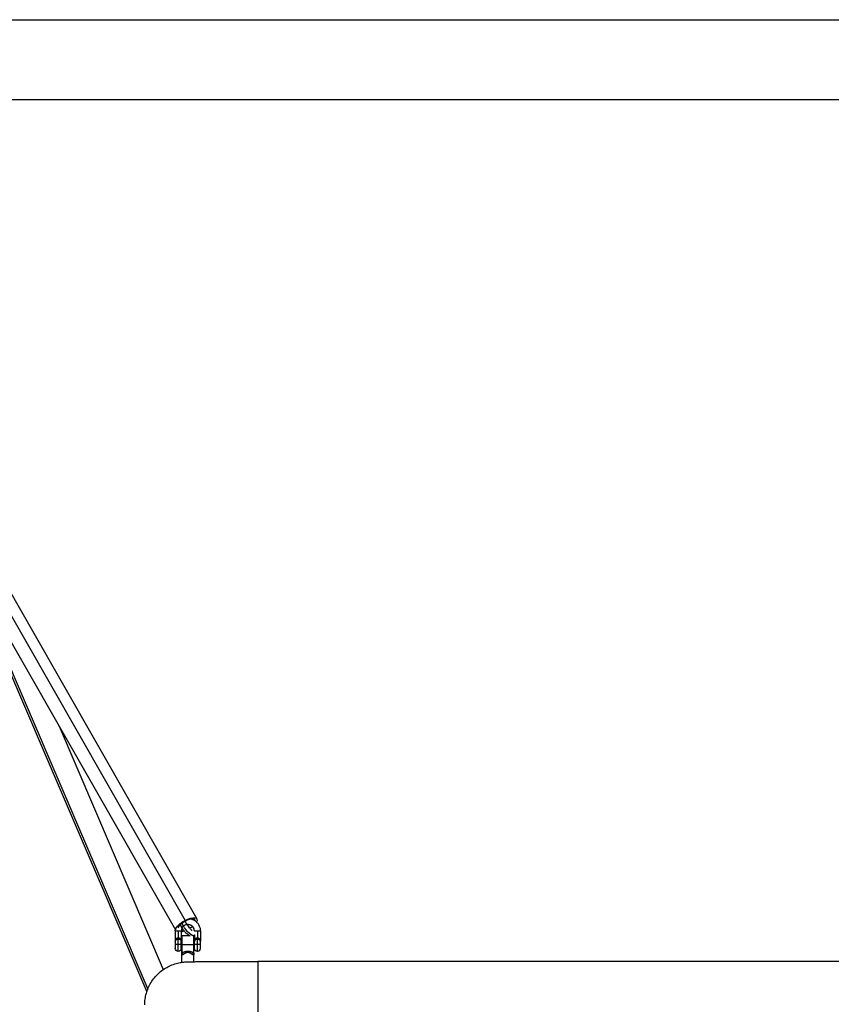
# Model space of a CAD drawing. Units: millimetres. Extents: x -1933 to 1991, y 0 to 2677.
# Drawn here: x -582 to 228, y 1549 to 2531 of the extents above; entities that cross this region are included whole.
import ezdxf

# ---------------------------------------------------------------- set-up
doc = ezdxf.new("R2010")
doc.units = ezdxf.units.MM
doc.layers.add('Lg_prod', color=40, linetype='Continuous')

msp = doc.modelspace()

# ---------------------------------------------------------------- linework, layer by layer
at = {"layer": 'Lg_prod', "extrusion": (0, 1, 0)}
for p, q in [((-1401.77, 2530.74), (1459.86, 2530.74)), ((1473.97, 2450.74), (-1415.88, 2450.74)), ((-651.54, 2018.93), (-455.23, 1560.99)), ((-622.57, 2014.21), (-405.27, 1633.79)), ((-634.27, 2012.84), (-416.97, 1632.42)), ((-643.41, 2002.31), (-426.69, 1622.89)), ((-638.36, 1993.46), (-454.21, 1563.88)), ((-542.78, 1826.13), (-438.72, 1583.38)), ((-414.76, 1627.95), (-416.85, 1631.61)), ((-426.73, 1621.8), (-426.73, 1611.36)), ((-423.73, 1622.08), (-423.73, 1614.99)), ((-419.97, 1624.97), (-421.8, 1628.17)), ((-420.73, 1621.8), (-420.73, 1611.36)), ((-418.71, 1626.96), (-420.16, 1629.52)), ((-412.61, 1624.9), (-414.53, 1628.25)), ((-407.73, 1621.8), (-407.73, 1621.63)), ((-404.73, 1622.08), (-404.73, 1614.99)), ((-401.73, 1621.8), (-401.73, 1611.74)), ((-423.73, 1608.48), (-423.73, 1613.46)), ((-419.98, 1607.91), (-419.98, 1616.86)), ((-412.07, 1616.86), (-419.98, 1616.86)), ((-408.48, 1616.86), (-409.16, 1616.86)), ((-408.48, 1616.86), (-408.48, 1607.91)), ((-407.73, 1617.85), (-407.73, 1611.36)), ((-407.73, 1608.19), (-407.73, 1611.36)), ((-404.73, 1608.48), (-404.73, 1613.46)), ((-401.77, 1611.81), (-401.77, 1608.24)), ((-401.77, 1611.69), (-401.74, 1611.71)), ((-423.73, 1601.36), (-423.73, 1608.48)), ((-408.48, 1607.91), (-419.98, 1607.91)), ((-419.98, 1600.12), (-419.98, 1607.91)), ((-408.48, 1607.91), (-408.48, 1600.12)), ((-407.73, 1604.36), (-407.73, 1608.19)), ((-404.73, 1601.36), (-404.73, 1608.48)), ((-401.77, 1608.24), (-401.77, 1603.9)), ((-420.23, 1590.62), (-420.23, 1598.86)), ((-408.23, 1591.2), (-408.23, 1598.86)), ((-344.23, 1591.44), (-344.23, 1548.68)), ((415.77, 1591.44), (-344.23, 1591.44)), ((-344.23, 1548.68), (-344.23, 1505.48))]:
    msp.add_line(p, q, dxfattribs=at)
at = {"layer": 'Lg_prod'}
for centre, start, end in [((-423.73, 1611.36), 175.75129, 180), ((-423.73, 1611.36), 360, 4.24716), ((-404.73, 1611.36), 175.75166, 180)]:
    msp.add_arc(centre, 3, start, end, dxfattribs=at)
at = {"layer": 'Lg_prod', "extrusion": (0, 0, -1)}
for centre, radius, start, end in [((419.98, 1616.61), 0.25, 360, 90), ((408.48, 1616.61), 0.25, 90, 180), ((423.73, 1604.36), 3, 270, 0), ((423.73, 1604.36), 3, 180, 270), ((404.73, 1604.36), 3, 270, 0), ((404.73, 1604.36), 3, 188.84988, 270)]:
    msp.add_arc(centre, radius, start, end, dxfattribs=at)
for centre, major_axis, ratio, start_param, end_param in [((-415.69, 1627.83), (-10.42, -5.95), 0.386375, 0.255748, 1.668063), ((-415.69, 1627.83), (10.42, 5.95), 0.386375, -1.47353, 0.549291), ((-423.73, 1621.8), (-3, 0), 0.09571, 0, 1.570796), ((-423.73, 1621.8), (3, 0), 0.09571, -1.570796, 0), ((-415.69, 1627.83), (-10.42, -5.95), 0.386375, -1.156082, -0.861541), ((-417.36, 1626.46), (-2.6, -1.49), 0.386375, 0, 1.261172), ((-417.36, 1626.46), (2.6, 1.49), 0.386375, -1.880421, 0), ((-414.23, 1625.28), (5.99, -8.01), 0.281038, 0, 1.985153), ((-411.1, 1624.1), (2.6, 1.49), 0.386375, -1.858166, -0.565768), ((-404.73, 1621.8), (-3, 0), 0.09571, 0, 1.570796), ((-404.73, 1621.8), (3, 0), 0.09571, -1.570796, 0), ((-420.23, 1607.86), (0, 8.75), 0.000001, -0.189309, -0.177234), ((-419.98, 1607.91), (-0.25, 0), 0.005748, 0, 1.570796), ((-408.48, 1607.91), (0.25, 0), 0.005748, -1.570796, 0), ((-419.98, 1600.34), (-0.25, 0), 0.859818, -1.570796, 0), ((-419.98, 1600.1), (-0.25, 0), 0.828626, -1.459455, 0), ((-420.23, 1598.25), (1.06, -1.69), 0.691367, -2.262734, -1.156663)]:
    msp.add_ellipse(centre, major_axis=major_axis, ratio=ratio, start_param=start_param, end_param=end_param, dxfattribs=at)
at = {"layer": 'Lg_prod'}
for centre, major_axis, ratio, start_param, end_param in [((-415.69, 1627.83), (-8.68, -4.96), 0.386375, -1.668063, -0.462939), ((-415.69, 1627.83), (8.68, 4.96), 0.386375, -0.249052, 1.47353), ((-414.23, 1621.8), (-6.5, 0), 0.995409, -0.501786, 0), ((-415.69, 1627.83), (8.68, 4.96), 0.386375, -2.390598, -2.088967), ((-414.23, 1621.8), (6.5, 0), 0.995409, 0, 1.676605), ((-420.23, 1607.86), (0, 8.75), 0.000001, -0.59151, -0.573279), ((-423.73, 1608.19), (-3, 0), 0.09571, -1.570796, 0), ((-423.73, 1608.19), (3, 0), 0.09571, 0, 1.570796), ((-404.73, 1608.19), (-3, 0), 0.09571, -1.570796, 0), ((-404.73, 1608.19), (3, 0), 0.09571, 0.15446, 1.570796), ((-408.23, 1598.25), (-1.06, -1.69), 0.691367, -2.262734, -1.156663), ((-408.48, 1600.34), (0.25, 0), 0.859818, -1.570797, 0), ((-408.48, 1600.1), (0.25, 0), 0.828626, -1.459455, 0)]:
    msp.add_ellipse(centre, major_axis=major_axis, ratio=ratio, start_param=start_param, end_param=end_param, dxfattribs=at)
for points, knots in [([(-410.7, 1633.74), (-410, 1633.54), (-409.32, 1633.27), (-407.72, 1632.48), (-406.83, 1631.89), (-405.24, 1630.51), (-404.52, 1629.71), (-403.33, 1627.98), (-402.84, 1627.03), (-402.12, 1625.05), (-401.89, 1624.01), (-401.75, 1622.57), (-401.73, 1622.18), (-401.73, 1621.8)], [23.150821, 23.150821, 23.150821, 23.150821, 25.326558, 25.326558, 28.491846, 28.491846, 31.65636, 31.65636, 34.819898, 34.819898, 37.982499, 37.982499, 39.150723, 39.150723, 39.150723, 39.150723]), ([(-419.93, 1624.9), (-420.19, 1624.44), (-420.39, 1623.94), (-420.66, 1622.9), (-420.73, 1622.35), (-420.73, 1621.8)], [17.104593, 17.104593, 17.104593, 17.104593, 18.700309, 18.700309, 20.367104, 20.367104, 20.367104, 20.367104]), ([(-411.95, 1616.81), (-412.44, 1616.98), (-412.89, 1617.22), (-413.98, 1617.89), (-414.62, 1618.4), (-415.92, 1619.6), (-416.58, 1620.29), (-417.78, 1621.72), (-418.34, 1622.46), (-419.26, 1623.78), (-419.63, 1624.38), (-419.97, 1624.97)], [4.66044, 4.66044, 4.66044, 4.66044, 6.711607, 6.711607, 9.68148, 9.68148, 12.66185, 12.66185, 15.372324, 15.372324, 17.528019, 17.528019, 17.528019, 17.528019]), ([(-407.73, 1621.8), (-407.73, 1622.5), (-407.85, 1623.2), (-408.3, 1624.52), (-408.63, 1625.14), (-409.47, 1626.24), (-409.98, 1626.73), (-411.12, 1627.5), (-411.76, 1627.81), (-413.09, 1628.19), (-413.79, 1628.27), (-414.62, 1628.24), (-414.77, 1628.23), (-414.91, 1628.22)], [0, 0, 0, 0, 2.120938, 2.120938, 4.20308, 4.20308, 6.28276, 6.28276, 8.35651, 8.35651, 10.424766, 10.424766, 10.860264, 10.860264, 10.860264, 10.860264]), ([(-414.76, 1627.95), (-414.51, 1627.51), (-414.22, 1627.05), (-413.6, 1626.14), (-413.25, 1625.68), (-412.54, 1624.8), (-412.16, 1624.37), (-411.45, 1623.64), (-411.11, 1623.31), (-410.68, 1622.95), (-410.55, 1622.85), (-410.34, 1622.7), (-410.25, 1622.64), (-410.12, 1622.56), (-410.06, 1622.53), (-410, 1622.49), (-409.98, 1622.48), (-409.97, 1622.48), (-409.97, 1622.48), (-409.97, 1622.48)], [0, 0, 0, 0, 1.665829, 1.665829, 3.357338, 3.357338, 5.097399, 5.097399, 6.791752, 6.791752, 7.547043, 7.547043, 8.208592, 8.208592, 8.78404, 8.78404, 9.276201, 9.276201, 9.356779, 9.356779, 9.356779, 9.356779]), ([(-426.73, 1611.38), (-426.73, 1611.6), (-426.72, 1611.81), (-426.7, 1612.12), (-426.68, 1612.23), (-426.66, 1612.39), (-426.64, 1612.47), (-426.63, 1612.54), (-426.62, 1612.59), (-426.61, 1612.62), (-426.56, 1612.86), (-426.49, 1613.07), (-426.37, 1613.35), (-426.33, 1613.45), (-426.25, 1613.58), (-426.22, 1613.64), (-426.17, 1613.72), (-426.15, 1613.75), (-426.14, 1613.77), (-426.13, 1613.78), (-425.99, 1613.98), (-425.85, 1614.14), (-425.6, 1614.35), (-425.52, 1614.42), (-425.38, 1614.51), (-425.31, 1614.56), (-425.23, 1614.6), (-425.2, 1614.62), (-425.17, 1614.64), (-425.16, 1614.64), (-424.72, 1614.88), (-424.23, 1614.99), (-423.73, 1614.99)], [0.0068402, 0.0068402, 0.0068402, 0.0068402, 0.125, 0.125, 0.1875, 0.1875, 0.21875, 0.234375, 0.234375, 0.25, 0.25, 0.375, 0.375, 0.4375, 0.4375, 0.46875, 0.484375, 0.4921875, 0.4921875, 0.5, 0.5, 0.625, 0.625, 0.6875, 0.6875, 0.71875, 0.734375, 0.7421875, 0.7421875, 0.75, 0.75, 1, 1, 1, 1]), ([(-423.73, 1613.46), (-423.79, 1613.46), (-423.86, 1613.46), (-423.98, 1613.45), (-424.04, 1613.45), (-424.22, 1613.44), (-424.34, 1613.43), (-424.68, 1613.38), (-424.9, 1613.34), (-425.16, 1613.26), (-425.21, 1613.25), (-425.31, 1613.21), (-425.36, 1613.2), (-425.5, 1613.14), (-425.59, 1613.11), (-425.84, 1612.98), (-425.98, 1612.9), (-426.12, 1612.79), (-426.13, 1612.77), (-426.16, 1612.75), (-426.21, 1612.71), (-426.25, 1612.67), (-426.33, 1612.59), (-426.38, 1612.53), (-426.5, 1612.37), (-426.56, 1612.25), (-426.61, 1612.12), (-426.62, 1612.1), (-426.63, 1612.07), (-426.65, 1612.02), (-426.66, 1611.98), (-426.69, 1611.88), (-426.7, 1611.81), (-426.72, 1611.69), (-426.72, 1611.64), (-426.73, 1611.58)], [0.4991303, 0.4991303, 0.4991303, 0.4991303, 0.5147824, 0.5147824, 0.5304346, 0.5304346, 0.561739, 0.561739, 0.6243477, 0.6243477, 0.6399999, 0.6399999, 0.6556521, 0.6556521, 0.6869564, 0.6869564, 0.7495651, 0.7495651, 0.7573912, 0.7573912, 0.7652173, 0.7808695, 0.7808695, 0.8121738, 0.8121738, 0.8747826, 0.8747826, 0.8826087, 0.8826087, 0.8904347, 0.9060869, 0.9060869, 0.9373913, 0.9373913, 0.9636254, 0.9636254, 0.9636254, 0.9636254]), ([(-423.73, 1614.99), (-423.49, 1614.99), (-423.24, 1614.96), (-422.89, 1614.88), (-422.77, 1614.84), (-422.6, 1614.78), (-422.51, 1614.74), (-422.42, 1614.7), (-422.38, 1614.68), (-422.35, 1614.66), (-422.34, 1614.66), (-422.13, 1614.55), (-421.95, 1614.43), (-421.71, 1614.21), (-421.63, 1614.14), (-421.52, 1614.02), (-421.47, 1613.95), (-421.41, 1613.87), (-421.38, 1613.84), (-421.37, 1613.82), (-421.36, 1613.81), (-421.24, 1613.63), (-421.14, 1613.45), (-421.02, 1613.17), (-420.98, 1613.07), (-420.93, 1612.92), (-420.91, 1612.84), (-420.89, 1612.76), (-420.88, 1612.71), (-420.87, 1612.68), (-420.77, 1612.25), (-420.74, 1611.83), (-420.73, 1611.38)], [0, 0, 0, 0, 0.125, 0.125, 0.1875, 0.1875, 0.21875, 0.234375, 0.2421875, 0.2421875, 0.25, 0.25, 0.375, 0.375, 0.4375, 0.4375, 0.46875, 0.484375, 0.4921875, 0.4921875, 0.5, 0.5, 0.625, 0.625, 0.6875, 0.6875, 0.71875, 0.734375, 0.734375, 0.75, 0.75, 0.9931939, 0.9931939, 0.9931939, 0.9931939]), ([(-420.74, 1611.58), (-420.76, 1611.77), (-420.79, 1611.96), (-420.87, 1612.15), (-420.87, 1612.16), (-420.89, 1612.19), (-420.91, 1612.24), (-420.93, 1612.28), (-420.97, 1612.37), (-421.01, 1612.42), (-421.13, 1612.59), (-421.24, 1612.7), (-421.38, 1612.81), (-421.4, 1612.82), (-421.43, 1612.85), (-421.48, 1612.88), (-421.53, 1612.92), (-421.64, 1612.98), (-421.71, 1613.03), (-421.96, 1613.15), (-422.15, 1613.22), (-422.42, 1613.29), (-422.47, 1613.31), (-422.57, 1613.33), (-422.62, 1613.34), (-422.79, 1613.38), (-422.9, 1613.4), (-423.13, 1613.43), (-423.25, 1613.44), (-423.43, 1613.45), (-423.49, 1613.45), (-423.61, 1613.46), (-423.67, 1613.46), (-423.73, 1613.46)], [0.0361521, 0.0361521, 0.0361521, 0.0361521, 0.1247826, 0.1247826, 0.1325815, 0.1325815, 0.1403804, 0.1559782, 0.1559782, 0.1871738, 0.1871738, 0.2495651, 0.2495651, 0.257364, 0.257364, 0.265163, 0.2807608, 0.2807608, 0.3119564, 0.3119564, 0.3743477, 0.3743477, 0.3899455, 0.3899455, 0.4055433, 0.4055433, 0.436739, 0.436739, 0.4679346, 0.4679346, 0.4835324, 0.4835324, 0.4991303, 0.4991303, 0.4991303, 0.4991303]), ([(-420.23, 1615.21), (-420.23, 1615.37), (-420.23, 1615.59), (-420.23, 1615.81), (-420.23, 1615.92), (-420.23, 1615.96), (-420.23, 1615.99), (-420.23, 1616), (-420.23, 1616.12), (-420.23, 1616.25), (-420.23, 1616.37), (-420.23, 1616.43), (-420.23, 1616.45), (-420.23, 1616.45), (-420.23, 1616.45), (-420.23, 1616.45)], [0.3125, 0.3125, 0.3125, 0.3125, 0.34375, 0.359375, 0.3671875, 0.3710938, 0.3710938, 0.375, 0.375, 0.40625, 0.421875, 0.4296875, 0.4335938, 0.4335938, 0.4336215, 0.4336215, 0.4336215, 0.4336215]), ([(-420.23, 1607.91), (-420.23, 1608.18), (-420.23, 1608.58), (-420.23, 1609.04), (-420.23, 1609.27), (-420.23, 1609.37), (-420.23, 1609.44), (-420.23, 1609.47), (-420.23, 1609.78), (-420.23, 1610.19), (-420.23, 1610.66), (-420.23, 1610.9), (-420.23, 1611), (-420.23, 1611.06), (-420.23, 1611.09), (-420.23, 1611.4), (-420.23, 1611.8), (-420.23, 1612.25), (-420.23, 1612.44), (-420.23, 1612.57), (-420.23, 1612.63), (-420.23, 1613.19), (-420.23, 1613.66), (-420.23, 1614.29), (-420.23, 1614.59), (-420.23, 1614.91), (-420.23, 1615.04), (-420.23, 1615.1), (-420.23, 1615.11), (-420.23, 1615.12)], [0, 0, 0, 0, 0.03125, 0.046875, 0.0546875, 0.0585938, 0.0585938, 0.0625, 0.0625, 0.09375, 0.109375, 0.1171875, 0.1210938, 0.1210938, 0.125, 0.125, 0.15625, 0.171875, 0.1796875, 0.1796875, 0.1875, 0.1875, 0.25, 0.25, 0.28125, 0.296875, 0.3046875, 0.3046875, 0.3069857, 0.3069857, 0.3069857, 0.3069857]), ([(-407.73, 1611.38), (-407.73, 1611.6), (-407.72, 1611.81), (-407.7, 1612.13), (-407.68, 1612.23), (-407.66, 1612.39), (-407.64, 1612.47), (-407.63, 1612.55), (-407.62, 1612.6), (-407.61, 1612.63), (-407.56, 1612.87), (-407.49, 1613.07), (-407.37, 1613.36), (-407.33, 1613.45), (-407.25, 1613.58), (-407.21, 1613.65), (-407.17, 1613.72), (-407.15, 1613.75), (-407.13, 1613.77), (-407.13, 1613.78), (-406.99, 1613.98), (-406.84, 1614.14), (-406.6, 1614.36), (-406.51, 1614.42), (-406.38, 1614.51), (-406.31, 1614.56), (-406.23, 1614.61), (-406.19, 1614.63), (-406.17, 1614.64), (-406.16, 1614.64), (-405.71, 1614.88), (-405.23, 1614.99), (-404.73, 1614.99)], [0.0068039, 0.0068039, 0.0068039, 0.0068039, 0.125, 0.125, 0.1875, 0.1875, 0.21875, 0.234375, 0.234375, 0.25, 0.25, 0.375, 0.375, 0.4375, 0.4375, 0.46875, 0.484375, 0.4921875, 0.4921875, 0.5, 0.5, 0.625, 0.625, 0.6875, 0.6875, 0.71875, 0.734375, 0.7421875, 0.7421875, 0.75, 0.75, 1, 1, 1, 1]), ([(-404.73, 1613.46), (-404.86, 1613.46), (-404.98, 1613.45), (-405.21, 1613.44), (-405.34, 1613.43), (-405.69, 1613.38), (-405.91, 1613.34), (-406.21, 1613.25), (-406.3, 1613.22), (-406.5, 1613.15), (-406.59, 1613.11), (-406.84, 1612.99), (-406.98, 1612.9), (-407.13, 1612.77), (-407.16, 1612.75), (-407.22, 1612.7), (-407.25, 1612.67), (-407.33, 1612.59), (-407.37, 1612.54), (-407.5, 1612.37), (-407.56, 1612.25), (-407.61, 1612.12), (-407.62, 1612.1), (-407.63, 1612.07), (-407.64, 1612.06), (-407.65, 1612.01), (-407.66, 1611.98), (-407.69, 1611.88), (-407.7, 1611.82), (-407.72, 1611.69), (-407.72, 1611.64), (-407.73, 1611.58)], [0.4627228, 0.4627228, 0.4627228, 0.4627228, 0.4963026, 0.4963026, 0.5298824, 0.5298824, 0.5970421, 0.5970421, 0.6306219, 0.6306219, 0.6642017, 0.6642017, 0.7313614, 0.7313614, 0.7481513, 0.7481513, 0.7649412, 0.7649412, 0.798521, 0.798521, 0.8656807, 0.8656807, 0.8740757, 0.8740757, 0.8824706, 0.8824706, 0.8992605, 0.8992605, 0.9328403, 0.9328403, 0.9611351, 0.9611351, 0.9611351, 0.9611351]), ([(-404.73, 1614.99), (-404.51, 1614.99), (-404.28, 1614.96), (-403.95, 1614.89), (-403.84, 1614.86), (-403.68, 1614.81), (-403.6, 1614.78), (-403.51, 1614.74), (-403.47, 1614.72), (-403.44, 1614.71), (-403.43, 1614.7), (-403.23, 1614.61), (-403.06, 1614.5), (-402.82, 1614.32), (-402.74, 1614.25), (-402.64, 1614.14), (-402.58, 1614.09), (-402.52, 1614.02), (-402.5, 1613.99), (-402.48, 1613.97), (-402.47, 1613.96), (-402.35, 1613.8), (-402.25, 1613.65), (-402.11, 1613.39), (-402.07, 1613.3), (-402.02, 1613.17), (-401.99, 1613.1), (-401.97, 1613.03), (-401.95, 1612.98), (-401.94, 1612.95), (-401.83, 1612.57), (-401.77, 1612.18), (-401.74, 1611.76)], [0, 0, 0, 0, 0.125, 0.125, 0.1875, 0.1875, 0.21875, 0.234375, 0.242188, 0.242188, 0.25, 0.25, 0.375, 0.375, 0.4375, 0.4375, 0.46875, 0.484375, 0.492188, 0.492188, 0.5, 0.5, 0.625, 0.625, 0.6875, 0.6875, 0.71875, 0.734375, 0.734375, 0.75, 0.75, 1, 1, 1, 1]), ([(-401.77, 1611.81), (-401.81, 1612.02), (-401.88, 1612.23), (-402.04, 1612.46), (-402.05, 1612.48), (-402.09, 1612.53), (-402.11, 1612.55), (-402.17, 1612.62), (-402.21, 1612.66), (-402.35, 1612.8), (-402.47, 1612.88), (-402.63, 1612.98), (-402.66, 1613), (-402.73, 1613.03), (-402.77, 1613.05), (-402.87, 1613.1), (-402.94, 1613.13), (-403.18, 1613.23), (-403.35, 1613.28), (-403.72, 1613.37), (-403.92, 1613.4), (-404.32, 1613.45), (-404.53, 1613.46), (-404.73, 1613.46)], [0, 0, 0, 0, 0.1156807, 0.1156807, 0.1301408, 0.1301408, 0.1446009, 0.1446009, 0.173521, 0.173521, 0.2313614, 0.2313614, 0.2458215, 0.2458215, 0.2602816, 0.2602816, 0.2892017, 0.2892017, 0.3470421, 0.3470421, 0.4048824, 0.4048824, 0.4627228, 0.4627228, 0.4627228, 0.4627228]), ([(-401.74, 1611.76), (-401.75, 1611.76), (-401.75, 1611.77), (-401.75, 1611.77), (-401.75, 1611.77), (-401.75, 1611.77), (-401.75, 1611.78), (-401.75, 1611.78), (-401.76, 1611.78), (-401.76, 1611.78), (-401.76, 1611.78), (-401.76, 1611.78), (-401.76, 1611.79), (-401.76, 1611.79), (-401.76, 1611.8), (-401.77, 1611.8), (-401.77, 1611.8), (-401.77, 1611.8), (-401.77, 1611.81)], [0, 0, 0, 0, 0.0000585242, 0.0000585242, 0.0000585242, 0.0001170486, 0.0001170486, 0.0001170486, 0.0001463094, 0.0001463094, 0.0001463094, 0.000204834, 0.000204834, 0.000204834, 0.0003348919, 0.0003348919, 0.0003348919, 0.0004651475, 0.0004651475, 0.0004651475, 0.0004651475]), ([(-401.77, 1611.67), (-401.77, 1611.68), (-401.77, 1611.68), (-401.77, 1611.69), (-401.77, 1611.69), (-401.76, 1611.69), (-401.76, 1611.69)], [0, 0, 0, 0, 0.0001166173, 0.0001166173, 0.0001166173, 0.0001853832, 0.0001853832, 0.0001853832, 0.0001853832]), ([(-420.23, 1600.34), (-420.23, 1600.53), (-420.23, 1600.84), (-420.23, 1601.26), (-420.23, 1601.48), (-420.23, 1601.58), (-420.23, 1601.64), (-420.23, 1601.68), (-420.23, 1602.26), (-420.23, 1602.88), (-420.23, 1603.89), (-420.23, 1604.41), (-420.23, 1605.05), (-420.23, 1605.37), (-420.23, 1605.51), (-420.23, 1605.6), (-420.23, 1605.65), (-420.23, 1606.42), (-420.23, 1607.16), (-420.23, 1607.91)], [0, 0, 0, 0, 0.125, 0.1875, 0.21875, 0.234375, 0.234375, 0.25, 0.25, 0.5, 0.5, 0.625, 0.6875, 0.71875, 0.734375, 0.734375, 0.75, 0.75, 1, 1, 1, 1]), ([(-419.98, 1600.12), (-419.79, 1600.22), (-419.59, 1600.31), (-419.28, 1600.46), (-419.18, 1600.51), (-418.96, 1600.6), (-418.86, 1600.65), (-418.52, 1600.79), (-418.29, 1600.88), (-417.94, 1601.01), (-417.83, 1601.05), (-417.65, 1601.11), (-417.56, 1601.14), (-417.46, 1601.18), (-417.41, 1601.19), (-417.38, 1601.2), (-417.37, 1601.21), (-416.83, 1601.37), (-416.31, 1601.5), (-415.27, 1601.68), (-414.75, 1601.72), (-413.71, 1601.72), (-413.19, 1601.68), (-412.41, 1601.55), (-412.15, 1601.49), (-411.76, 1601.4), (-411.63, 1601.36), (-411.44, 1601.31), (-411.34, 1601.28), (-411.23, 1601.25), (-411.18, 1601.23), (-411.15, 1601.22), (-411.13, 1601.21), (-410.87, 1601.13), (-410.64, 1601.05), (-410.29, 1600.92), (-410.17, 1600.88), (-410, 1600.81), (-409.95, 1600.79), (-409.83, 1600.74), (-409.77, 1600.72), (-409.28, 1600.51), (-408.87, 1600.31), (-408.48, 1600.12)], [0, 0, 0, 0, 0.0625, 0.0625, 0.09375, 0.09375, 0.125, 0.125, 0.1875, 0.1875, 0.21875, 0.21875, 0.234375, 0.242187, 0.246094, 0.246094, 0.25, 0.25, 0.375, 0.375, 0.5, 0.5, 0.625, 0.625, 0.6875, 0.6875, 0.71875, 0.71875, 0.734375, 0.742187, 0.746094, 0.746094, 0.75, 0.75, 0.8125, 0.8125, 0.84375, 0.84375, 0.859375, 0.859375, 0.875, 0.875, 1, 1, 1, 1]), ([(-457.23, 1548.03), (-457.23, 1549.99), (-457.1, 1551.95), (-456.57, 1555.83), (-456.17, 1557.76), (-455.11, 1561.52), (-454.45, 1563.37), (-452.89, 1566.96), (-451.99, 1568.7), (-449.96, 1572.05), (-448.83, 1573.65), (-446.36, 1576.68), (-445.02, 1578.12), (-442.16, 1580.79), (-440.64, 1582.03), (-437.45, 1584.28), (-435.77, 1585.3), (-432.31, 1587.1), (-430.51, 1587.88), (-426.89, 1589.18), (-425.04, 1589.7), (-422.43, 1590.26), (-421.65, 1590.4), (-420.37, 1590.6), (-419.85, 1590.68), (-418.6, 1590.83), (-417.92, 1590.89), (-416.97, 1590.97), (-416.62, 1590.99), (-415.92, 1591.03), (-415.6, 1591.04), (-414.83, 1591.07), (-414.41, 1591.09), (-413.16, 1591.12), (-412.29, 1591.14), (-410.12, 1591.18), (-408.79, 1591.19), (-406.04, 1591.23), (-404.67, 1591.24), (-401.76, 1591.26), (-400.22, 1591.28), (-396.95, 1591.3), (-395.22, 1591.31), (-391.58, 1591.33), (-389.67, 1591.34), (-385.69, 1591.36), (-383.63, 1591.37), (-379.36, 1591.38), (-377.15, 1591.39), (-372.63, 1591.4), (-370.31, 1591.41), (-365.59, 1591.42), (-363.18, 1591.42), (-358.31, 1591.43), (-355.84, 1591.43), (-350.87, 1591.43), (-348.37, 1591.43), (-345.32, 1591.44), (-344.78, 1591.44), (-344.23, 1591.44)], [0, 0, 0, 0, 5.875848, 5.875848, 11.74252, 11.74252, 17.609229, 17.609229, 23.475942, 23.475942, 29.342631, 29.342631, 35.209167, 35.209167, 41.07505, 41.07505, 46.938117, 46.938117, 52.786813, 52.786813, 58.534882, 58.534882, 60.965739, 60.965739, 62.701257, 62.701257, 65.400704, 65.400704, 67.587793, 67.587793, 70.497821, 70.497821, 75.08243, 75.08243, 83.784728, 83.784728, 93.631264, 93.631264, 101.6436, 101.6436, 109.351296, 109.351296, 116.966035, 116.966035, 124.53698, 124.53698, 132.083982, 132.083982, 139.616733, 139.616733, 147.140539, 147.140539, 154.658576, 154.658576, 162.172901, 162.172901, 169.684959, 169.684959, 171.313925, 171.313925, 171.313925, 171.313925]), ([(-420.23, 1600.1), (-420.23, 1599.9), (-420.23, 1599.73), (-420.23, 1599.43), (-420.23, 1599.31), (-420.23, 1599), (-420.23, 1598.89), (-420.23, 1598.86)], [0, 0, 0, 0, 0.25, 0.25, 0.5, 0.5, 1, 1, 1, 1]), ([(-420.23, 1598.86), (-420.23, 1598.84), (-420.22, 1598.91), (-420.17, 1599.15), (-420.15, 1599.26), (-420.09, 1599.52), (-420.06, 1599.69), (-420.01, 1599.89)], [0, 0, 0, 0, 0.5, 0.5, 0.75, 0.75, 1, 1, 1, 1]), ([(-418.73, 1598.24), (-418.85, 1598.15), (-418.96, 1598.07), (-419.12, 1597.98), (-419.17, 1597.96), (-419.25, 1597.92), (-419.29, 1597.91), (-419.33, 1597.9), (-419.36, 1597.89), (-419.37, 1597.89), (-419.48, 1597.86), (-419.56, 1597.86), (-419.69, 1597.87), (-419.73, 1597.88), (-419.78, 1597.9), (-419.81, 1597.91), (-419.84, 1597.92), (-419.86, 1597.93), (-419.86, 1597.93), (-419.87, 1597.94), (-420.1, 1598.07), (-420.23, 1598.38), (-420.23, 1598.86)], [0, 0, 0, 0, 0.125, 0.125, 0.1875, 0.1875, 0.21875, 0.234375, 0.234375, 0.25, 0.25, 0.375, 0.375, 0.4375, 0.4375, 0.46875, 0.484375, 0.492188, 0.492188, 0.5, 0.5, 1, 1, 1, 1]), ([(-409.73, 1598.24), (-409.79, 1598.29), (-409.85, 1598.34), (-409.96, 1598.42), (-410.02, 1598.47), (-410.09, 1598.52), (-410.12, 1598.55), (-410.14, 1598.57), (-410.15, 1598.57), (-410.15, 1598.58), (-410.23, 1598.64), (-410.34, 1598.73), (-410.48, 1598.83), (-410.55, 1598.88), (-410.58, 1598.9), (-410.6, 1598.91), (-410.61, 1598.92), (-410.61, 1598.93), (-410.81, 1599.07), (-411, 1599.19), (-411.26, 1599.36), (-411.34, 1599.41), (-411.47, 1599.49), (-411.53, 1599.52), (-411.6, 1599.56), (-411.63, 1599.58), (-411.65, 1599.59), (-411.65, 1599.59), (-411.66, 1599.6), (-411.66, 1599.6), (-411.87, 1599.72), (-412.08, 1599.82), (-412.39, 1599.95), (-412.49, 1599.99), (-412.63, 1600.05), (-412.71, 1600.07), (-412.79, 1600.1), (-412.83, 1600.11), (-412.85, 1600.12), (-412.86, 1600.12), (-412.86, 1600.13), (-413.33, 1600.27), (-413.79, 1600.34), (-414.45, 1600.34), (-414.68, 1600.33), (-415.02, 1600.27), (-415.13, 1600.25), (-415.3, 1600.21), (-415.39, 1600.19), (-415.49, 1600.16), (-415.54, 1600.15), (-415.56, 1600.14), (-415.58, 1600.13), (-415.58, 1600.13), (-415.78, 1600.07), (-415.97, 1600), (-416.28, 1599.87), (-416.38, 1599.82), (-416.54, 1599.74), (-416.62, 1599.7), (-416.71, 1599.65), (-416.76, 1599.63), (-416.78, 1599.61), (-416.79, 1599.61), (-416.8, 1599.6), (-416.8, 1599.6), (-416.94, 1599.52), (-417.1, 1599.43), (-417.37, 1599.26), (-417.46, 1599.2), (-417.6, 1599.11), (-417.67, 1599.06), (-417.76, 1598.99), (-417.8, 1598.96), (-417.82, 1598.95), (-417.83, 1598.94), (-417.84, 1598.94), (-418.17, 1598.7), (-418.46, 1598.46), (-418.73, 1598.24)], [0, 0, 0, 0, 0.03125, 0.03125, 0.046875, 0.054688, 0.058594, 0.060547, 0.060547, 0.0625, 0.0625, 0.09375, 0.109375, 0.117188, 0.121094, 0.123047, 0.123047, 0.125, 0.125, 0.1875, 0.1875, 0.21875, 0.21875, 0.234375, 0.242188, 0.246094, 0.248047, 0.249023, 0.249023, 0.25, 0.25, 0.3125, 0.3125, 0.34375, 0.34375, 0.359375, 0.367188, 0.371094, 0.373047, 0.373047, 0.375, 0.375, 0.5, 0.5, 0.5625, 0.5625, 0.59375, 0.59375, 0.609375, 0.617188, 0.621094, 0.623047, 0.623047, 0.625, 0.625, 0.6875, 0.6875, 0.71875, 0.71875, 0.734375, 0.742188, 0.746094, 0.748047, 0.749023, 0.749023, 0.75, 0.75, 0.8125, 0.8125, 0.84375, 0.84375, 0.859375, 0.867188, 0.871094, 0.873047, 0.873047, 0.875, 0.875, 1, 1, 1, 1]), ([(-408.23, 1598.86), (-408.23, 1598.62), (-408.27, 1598.42), (-408.36, 1598.19), (-408.4, 1598.13), (-408.47, 1598.04), (-408.5, 1598.01), (-408.55, 1597.97), (-408.57, 1597.95), (-408.58, 1597.95), (-408.59, 1597.94), (-408.59, 1597.94), (-408.66, 1597.9), (-408.74, 1597.87), (-408.86, 1597.86), (-408.93, 1597.86), (-409.01, 1597.87), (-409.04, 1597.88), (-409.06, 1597.88), (-409.08, 1597.88), (-409.29, 1597.93), (-409.51, 1598.05), (-409.73, 1598.24)], [0, 0, 0, 0, 0.25, 0.25, 0.375, 0.375, 0.4375, 0.46875, 0.484375, 0.492187, 0.492187, 0.5, 0.5, 0.625, 0.625, 0.6875, 0.71875, 0.734375, 0.734375, 0.75, 0.75, 1, 1, 1, 1]), ([(-408.46, 1599.89), (-408.41, 1599.69), (-408.38, 1599.52), (-408.32, 1599.25), (-408.29, 1599.15), (-408.24, 1598.91), (-408.23, 1598.84), (-408.23, 1598.86)], [0, 0, 0, 0, 0.25, 0.25, 0.5, 0.5, 1, 1, 1, 1]), ([(-408.23, 1598.86), (-408.23, 1598.89), (-408.23, 1599), (-408.23, 1599.3), (-408.23, 1599.43), (-408.23, 1599.73), (-408.23, 1599.9), (-408.23, 1600.1)], [0, 0, 0, 0, 0.5, 0.5, 0.75, 0.75, 1, 1, 1, 1])]:
    msp.add_open_spline(points, degree=3, knots=knots, dxfattribs=at)
for points, degree in [([(-426.73, 1621.8), (-426.73, 1622.24), (-426.71, 1622.69), (-426.66, 1623.14)], 3), ([(-408.25, 1617.27), (-408.47, 1617.11), (-408.7, 1616.97), (-408.95, 1616.86)], 3), ([(-407.73, 1617.74), (-407.89, 1617.57), (-408.06, 1617.41), (-408.25, 1617.27)], 3), ([(-401.74, 1611.76), (-401.75, 1611.75), (-401.76, 1611.74), (-401.77, 1611.73)], 3), ([(-401.77, 1611.67), (-401.77, 1611.67)], 1), ([(-401.74, 1611.76), (-401.73, 1611.75), (-401.73, 1611.74), (-401.74, 1611.71)], 3), ([(-420.23, 1600.34), (-420.23, 1600.26), (-420.23, 1600.18), (-420.23, 1600.1)], 3), ([(-420.01, 1599.89), (-420, 1599.97), (-419.99, 1600.05), (-419.98, 1600.12)], 3), ([(-408.48, 1600.12), (-408.48, 1600.05), (-408.47, 1599.97), (-408.46, 1599.89)], 3), ([(-408.23, 1600.1), (-408.23, 1600.18), (-408.23, 1600.26), (-408.23, 1600.34)], 3)]:
    msp.add_open_spline(points, degree=degree, dxfattribs=at)
for points, weights in [([(-426.73, 1611.36), (-426.73, 1611.36), (-426.73, 1610.07), (-426.73, 1608.19)], [0.963629782341, 0.805601654568, 0.817725060454, 1]), ([(-420.73, 1608.19), (-420.73, 1610.07), (-420.73, 1611.36), (-420.73, 1611.36)], [1, 0.817725060454, 0.805601654568, 0.963629782342]), ([(-408.23, 1607.91), (-408.23, 1612.27), (-408.23, 1616.61), (-408.23, 1616.61)], [1, 0.667624734578, 0.500959444752, 0.500004130524]), ([(-426.73, 1608.19), (-426.73, 1606.32), (-426.73, 1604.36), (-426.73, 1604.36)], [1, 0.650678254625, 0.484395031937, 0.501150331938]), ([(-420.73, 1604.36), (-420.73, 1604.36), (-420.73, 1606.32), (-420.73, 1608.19)], [0.501150331938, 0.484395031937, 0.650678254625, 1]), ([(-408.23, 1600.34), (-408.23, 1601.96), (-408.23, 1604.73), (-408.23, 1607.91)], [1, 0.911769903725, 0.911769903725, 1])]:
    msp.add_rational_spline(points, weights, degree=3, dxfattribs=at)

doc.saveas('drawing.dxf')
